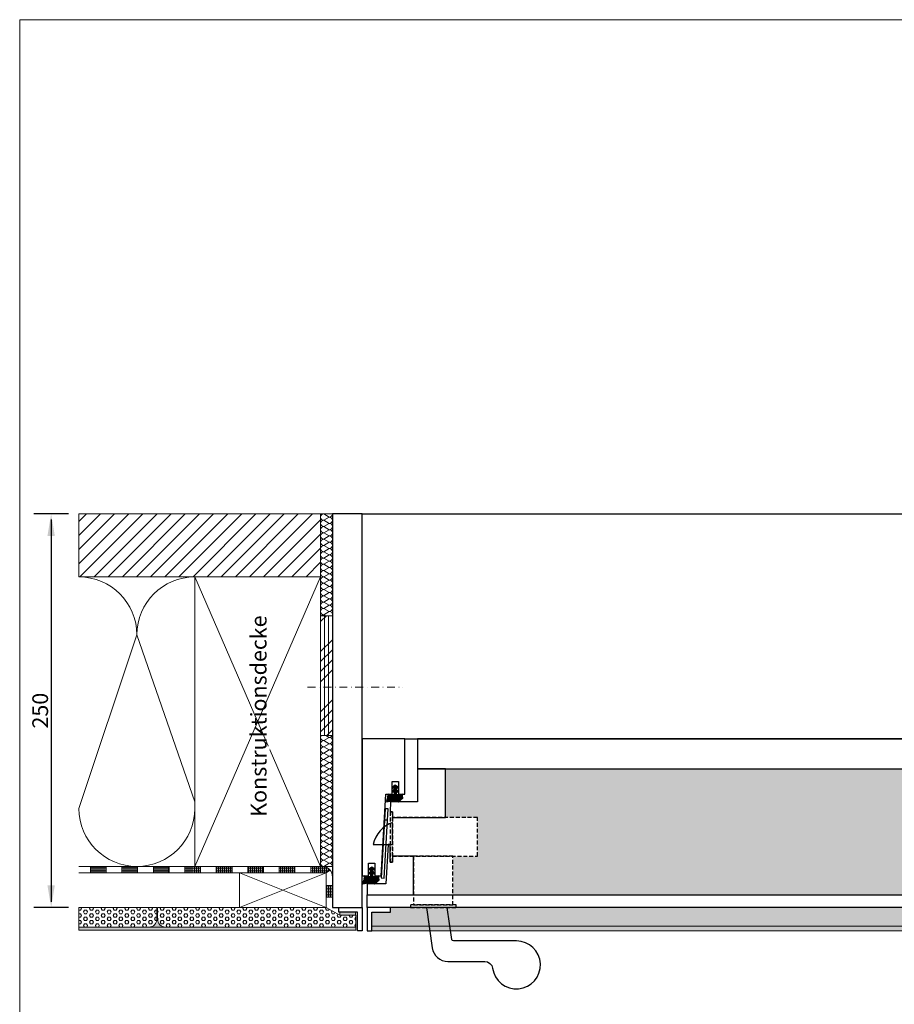
# Model space of a CAD drawing. Extents: x 0 to 1398, y 2082 to 3057.
# Drawn here: x 0 to 556, y 2431 to 3057 of the extents above; entities that cross this region are included whole.
import ezdxf

# ---------------------------------------------------------------- set-up
doc = ezdxf.new("R2010")
doc.units = 0
doc.header["$LTSCALE"] = 10
doc.header["$MEASUREMENT"] = 0
for name, pattern in [('AUSGEZOGEN', [0]), ('STRICHPUNKT', [1, 0.5, -0.25, 0, -0.25]), ('VERDECKT', [0.375, 0.25, -0.125])]:
    doc.linetypes.add(name, pattern=pattern)
for name, color, linetype, lineweight in [('Bauseitig_Holz', 3, 'CONTINUOUS', 5), ('Kasten', 7, 'CONTINUOUS', 30), ('Plankopf', 7, 'CONTINUOUS', 9)]:
    doc.layers.add(name, color=color, linetype=linetype, lineweight=lineweight)
doc.layers.add('Beschriftung', color=1, linetype='CONTINUOUS')
doc.styles.add('Arial', font='arial.ttf', dxfattribs={"height": 25})
pattern_1 = [(0, (0, 2097), (0, 2.1650635), [1.25, -2.5]), (120, (0, 2097), (-1.875, -1.0825318), [1.25, -2.5]), (60, (1.25, 2097), (-1.875, 1.0825318), [1.25, -2.5])]

msp = doc.modelspace()

# ---------------------------------------------------------------- hatches: boundary and pattern name
at = {"layer": 'Bauseitig_Holz'}
h = msp.add_hatch(dxfattribs=at)
h.set_pattern_fill('ANSI31', color=256, scale=2)
h.set_pattern_definition([(45, (-6897.636, 8788.2846), (-4.490128, 4.490128), [])])
h.paths.add_polyline_path([(37.7, 2742.89), (37.7, 2702.89), (191.3, 2702.89), (191.3, 2742.89)])
at = {"layer": 'Bauseitig_Holz', "transparency": 33554508}
h = msp.add_hatch(dxfattribs=at)
h.set_pattern_fill('INSUL', color=256, scale=0.2)
h.set_pattern_definition([(0, (-3298.2875, 2695.2262), (0, 1.905), []), (0, (-3298.2875, 2695.8612), (0, 1.905), [0.635, -0.635]), (0, (-3298.2875, 2696.4962), (0, 1.905), [0.635, -0.635])])
h.paths.add_polyline_path([(95, 2518.89), (85, 2518.89), (85, 2514.89), (95, 2514.89)])
h.paths.add_polyline_path([(75, 2518.89), (65, 2518.89), (65, 2514.89), (75, 2514.89)])
h.paths.add_polyline_path([(55, 2518.89), (45, 2518.89), (45, 2514.89), (55, 2514.89)])
h = msp.add_hatch(dxfattribs=at)
h.set_pattern_fill('INSUL', color=256, scale=0.2)
h.set_pattern_definition([(0, (-8392.8939, 6503.159), (0, 1.905), []), (0, (-8392.8939, 6503.794), (0, 1.905), [0.635, -0.635]), (0, (-8392.8939, 6504.429), (0, 1.905), [0.635, -0.635])])
h.paths.add_polyline_path([(115, 2518.89), (105, 2518.89), (105, 2514.89), (115, 2514.89)])
h.paths.add_polyline_path([(135, 2518.89), (125, 2518.89), (125, 2514.89), (135, 2514.89)])
h.paths.add_polyline_path([(155, 2518.89), (145, 2518.89), (145, 2514.89), (155, 2514.89)])
h.paths.add_polyline_path([(175, 2518.89), (165, 2518.89), (165, 2514.89), (175, 2514.89)])
h.paths.add_polyline_path([(197.39, 2516.56, 0.179953), (193.52, 2518.89), (185, 2518.89), (185, 2514.89), (194.78, 2514.89)])
h.paths.add_polyline_path([(198.79, 2506.78), (194.79, 2506.78), (194.79, 2503.89), (194.8, 2499.29), (198.79, 2499.29)])
at = {"layer": 'Bauseitig_Holz'}
h = msp.add_hatch(dxfattribs=at)
h.set_pattern_fill('HEX', color=256, scale=10)
h.set_pattern_definition(pattern_1)
edge = h.paths.add_edge_path()
edge.add_line((37.7, 2492.89), (87.2, 2492.89))
edge.add_line((87.2, 2492.89), (87.2, 2485.39))
edge.add_arc((82.2, 2485.39), 5, -90, 0, ccw=False)
edge.add_line((82.2, 2480.39), (37.7, 2480.39))
edge.add_line((37.7, 2480.39), (37.7, 2492.89))
h = msp.add_hatch(dxfattribs=at)
h.set_pattern_fill('HEX', color=256, scale=10)
h.set_pattern_definition(pattern_1)
edge = h.paths.add_edge_path()
edge.add_line((87.7, 2492.89), (194.79, 2492.89))
edge.add_line((194.79, 2492.89), (203.55, 2487.89))
edge.add_line((203.55, 2487.89), (213.8, 2487.89))
edge.add_line((213.8, 2487.89), (213.8, 2480.39))
edge.add_line((213.8, 2480.39), (92.7, 2480.39))
edge.add_arc((92.7, 2485.39), 5, 180, 270, ccw=False)
edge.add_line((87.7, 2485.39), (87.7, 2492.89))
h = msp.add_hatch(dxfattribs=at)
h.set_pattern_fill('HEX', color=256, scale=10)
h.set_pattern_definition(pattern_1)
h.paths.add_polyline_path([(223.8, 2489.89), (235.8, 2489.89), (235.8, 2492.89), (1142.8, 2492.89), (1142.8, 2489.89), (1154.8, 2489.89), (1154.8, 2480.89), (223.8, 2480.89)])
h = msp.add_hatch(color=256, dxfattribs=at)
h.dxf.hatch_style = 1
h.paths.add_polyline_path([(87.7, 2485.39), (87.7, 2487.89), (87.2, 2487.89), (87.2, 2485.39, -0.414214), (82.2, 2480.39), (92.7, 2480.39, -0.414214)])
h = msp.add_hatch(color=1, dxfattribs=at)
h.dxf.hatch_style = 1
h.paths.add_polyline_path([(203.55, 2489.89), (203.55, 2487.89), (213.55, 2487.89), (213.55, 2489.89)])
h = msp.add_hatch(dxfattribs=at)
h.set_pattern_fill('AR-CONC', color=256, scale=0.01)
h.set_pattern_definition([(50, (-12062.1697, 12407.828), (1.82184669, -0.15939086), [0.1905, -2.0955]), (355, (-12062.1697, 12407.828), (-0.35243421, 1.91056845), [0.1524, -1.67640584]), (100.451445, (-12062.0179, 12407.8147), (1.46941247, 1.75117752), [0.16190009, -1.78090245]), (46.1842, (-12062.1697, 12408.336), (2.7107904, -0.42042328), [0.28575, -3.14325]), (96.635558, (-12061.9438, 12408.301), (2.37404134, 2.47426125), [0.24285023, -2.6713561]), (351.184151, (-12062.1697, 12408.336), (2.37404134, 2.47426125), [0.22859967, -2.5145973]), (21, (-12061.9157, 12408.209), (1.51614391, -1.02265198), [0.1905, -2.0955]), (326, (-12061.9157, 12408.209), (0.61802028, 1.84187966), [0.1524, -1.6764]), (71.451445, (-12061.7894, 12408.1237), (2.1341642, 0.81922769), [0.16190009, -1.78089938]), (37.5, (-12062.1697, 12407.82796), (0.030886033, 0.84555039), [0, -1.65608, 0, -1.7018, 0, -1.68275]), (7.5, (-12062.1697, 12407.828), (0.668196625, 1.00180575), [0, -0.97028, 0, -1.61798, 0, -0.64135]), (327.5, (-12062.73614, 12407.82796), (1.355905952, -0.05728744), [0, -0.635, 0, -1.9812, 0, -2.6289]), (317.5, (-12062.9901, 12407.828), (1.48129181, 0.25426491), [0, -0.8255, 0, -1.31572, 0, -1.8669])])
h.paths.add_polyline_path([(37.7, 2478.39), (213.8, 2478.39), (213.8, 2480.39), (37.7, 2480.39)])
h = msp.add_hatch(dxfattribs=at)
h.set_pattern_fill('AR-CONC', color=256, scale=0.01)
h.set_pattern_definition([(50, (-11930.4731, 12407.328), (1.82184669, -0.15939086), [0.1905, -2.0955]), (355, (-11930.473, 12407.328), (-0.35243421, 1.91056845), [0.1524, -1.67640584]), (100.451445, (-11930.3213, 12407.3147), (1.46941247, 1.75117752), [0.16190009, -1.78090245]), (46.1842, (-11930.473, 12407.836), (2.7107904, -0.42042328), [0.28575, -3.14325]), (96.635558, (-11930.2472, 12407.801), (2.37404134, 2.47426125), [0.24285023, -2.6713561]), (351.184151, (-11930.473, 12407.836), (2.37404134, 2.47426125), [0.22859967, -2.5145973]), (21, (-11930.2191, 12407.709), (1.51614391, -1.02265198), [0.1905, -2.0955]), (326, (-11930.219, 12407.709), (0.61802028, 1.84187966), [0.1524, -1.6764]), (71.451445, (-11930.0927, 12407.6237), (2.1341642, 0.81922769), [0.16190009, -1.78089938]), (37.5, (-11930.4731, 12407.32796), (0.030886033, 0.84555039), [0, -1.65608, 0, -1.7018, 0, -1.68275]), (7.5, (-11930.4731, 12407.328), (0.668196625, 1.00180575), [0, -0.97028, 0, -1.61798, 0, -0.64135]), (327.5, (-11931.0395, 12407.32796), (1.355905952, -0.05728744), [0, -0.635, 0, -1.9812, 0, -2.6289]), (317.5, (-11931.2935, 12407.328), (1.48129181, 0.25426491), [0, -0.8255, 0, -1.31572, 0, -1.8669])])
h.paths.add_polyline_path([(223.8, 2477.89), (1154.8, 2477.89), (1154.8, 2480.89), (223.8, 2480.89)])
at = {"layer": 'Kasten'}
h = msp.add_hatch(dxfattribs=at)
h.set_pattern_fill('AR-SAND', color=9, scale=3)
edge = h.paths.add_edge_path()
edge.add_line((1107.8, 2580.89), (270.8, 2580.89))
edge.add_line((270.8, 2580.89), (270.8, 2549.89))
edge.add_line((270.8, 2549.89), (291.04, 2549.89))
edge.add_line((291.04, 2549.89), (291.04, 2525.39))
edge.add_line((291.04, 2525.39), (275.44, 2525.39))
edge.add_line((275.44, 2525.39), (275.44, 2500.89))
edge.add_line((275.44, 2500.89), (1107.8, 2500.89))
edge.add_line((1107.8, 2500.89), (1107.8, 2507.89))
edge.add_line((1107.8, 2507.89), (1053.3, 2507.89))
edge.add_arc((1053.3, 2520.39), 12.5, 180, 270, ccw=False)
edge.add_line((1040.8, 2520.39), (1040.8, 2530.89))
edge.add_arc((1053.3, 2530.89), 12.5, 90, 180, ccw=False)
edge.add_line((1053.3, 2543.39), (1107.8, 2543.39))
edge.add_line((1107.8, 2543.39), (1107.8, 2580.89))
edge = h.paths.add_edge_path(flags=17)
edge.add_line((1107.8, 2543.39), (1053.3, 2543.39))
edge.add_arc((1053.3, 2530.89), 12.5, 90, 180)
edge.add_line((1040.8, 2530.89), (1040.8, 2520.39))
edge.add_arc((1053.3, 2520.39), 12.5, 180, 270)
edge.add_line((1053.3, 2507.89), (1107.8, 2507.89))
edge.add_line((1107.8, 2507.89), (1107.8, 2543.39))
h = msp.add_hatch(dxfattribs=at)
h.set_pattern_fill('ANSI31')
h.set_pattern_definition([(45, (30.6248, -316.52723), (-0.0883883476, 0.0883883476), [])])
h.paths.add_polyline_path([(243.5, 2562.45), (243.17, 2564.86), (239.5, 2564.37), (239.5, 2566.37), (240.44, 2566.18), (240.7, 2566.7), (239.5, 2567.75), (239.5, 2568.87), (240.44, 2568.68), (240.68, 2569.22), (238.8, 2570.45), (236.92, 2569.22), (237.16, 2568.68), (238.1, 2568.87), (238.1, 2567.75), (236.9, 2566.7), (237.1, 2566.17), (238.1, 2566.37), (238.1, 2564.37), (234.38, 2564.9), (233.09, 2559.91), (238.5, 2560.98), (240.6, 2559.92)])
h = msp.add_hatch(dxfattribs=at)
h.set_pattern_fill('ANSI31')
h.set_pattern_definition([(45, (15.6248, -368.52723), (-0.0883883476, 0.0883883476), [])])
h.paths.add_polyline_path([(228.5, 2510.45), (228.17, 2512.86), (224.5, 2512.37), (224.5, 2514.37), (225.44, 2514.18), (225.7, 2514.7), (224.5, 2515.75), (224.5, 2516.87), (225.44, 2516.68), (225.68, 2517.22), (223.8, 2518.45), (221.92, 2517.22), (222.16, 2516.68), (223.1, 2516.87), (223.1, 2515.75), (221.9, 2514.7), (222.1, 2514.17), (223.1, 2514.37), (223.1, 2512.37), (219.38, 2512.9), (218.09, 2507.91), (223.5, 2508.98), (225.6, 2507.92)])

# ---------------------------------------------------------------- linework, layer by layer
at = {"layer": 'Bauseitig_Holz'}
for p, q in [((193.3, 2742.89), (196.8, 2740.89)), ((196.8, 2740.89), (193.3, 2738.89)), ((193.3, 2738.89), (196.8, 2736.89)), ((196.8, 2736.89), (193.3, 2734.89)), ((193.3, 2734.89), (196.8, 2732.89)), ((196.8, 2732.89), (193.3, 2730.89)), ((193.3, 2730.89), (196.8, 2728.89)), ((196.8, 2728.89), (193.3, 2726.89)), ((193.3, 2726.89), (196.8, 2724.89)), ((196.8, 2724.89), (193.3, 2722.89)), ((193.3, 2722.89), (196.8, 2720.89)), ((196.8, 2720.89), (193.3, 2718.89)), ((193.3, 2718.89), (196.8, 2716.89)), ((196.8, 2716.89), (193.3, 2714.89)), ((193.3, 2714.89), (196.8, 2712.89)), ((196.8, 2712.89), (193.3, 2710.89)), ((193.3, 2710.89), (196.8, 2708.89)), ((196.8, 2708.89), (193.3, 2706.89)), ((193.3, 2706.89), (196.8, 2704.89)), ((196.8, 2704.89), (193.3, 2702.89)), ((111.3, 2702.89), (191.3, 2518.89)), ((111.3, 2518.89), (191.3, 2702.89)), ((193.3, 2702.89), (196.8, 2700.89)), ((196.8, 2700.89), (193.3, 2698.89)), ((193.3, 2698.89), (196.8, 2696.89)), ((196.8, 2696.89), (193.3, 2694.89)), ((193.3, 2694.89), (196.8, 2692.89)), ((196.8, 2692.89), (193.3, 2690.89)), ((193.3, 2690.89), (196.8, 2688.89)), ((196.8, 2688.89), (193.3, 2686.89)), ((193.3, 2686.89), (196.8, 2684.89)), ((196.8, 2684.89), (193.3, 2682.89)), ((193.3, 2682.89), (196.8, 2680.89)), ((196.8, 2680.89), (193.3, 2678.89)), ((193.3, 2678.89), (194.55, 2678.17)), ((74.5, 2666.09), (37.7, 2555.69)), ((111.3, 2559.89), (74.5, 2666.09)), ((196.8, 2600.89), (193.3, 2598.89)), ((193.3, 2598.89), (196.8, 2596.89)), ((196.8, 2596.89), (193.3, 2594.89)), ((194.55, 2602.17), (196.8, 2600.89)), ((193.3, 2594.89), (196.8, 2592.89)), ((196.8, 2592.89), (193.3, 2590.89)), ((193.3, 2590.89), (196.8, 2588.89)), ((196.8, 2588.89), (193.3, 2586.89)), ((193.3, 2586.89), (196.8, 2584.89)), ((196.8, 2584.89), (193.3, 2582.89)), ((193.3, 2582.89), (196.8, 2580.89)), ((196.8, 2580.89), (193.3, 2578.89)), ((193.3, 2578.89), (196.8, 2576.89)), ((196.8, 2576.89), (193.3, 2574.89)), ((193.3, 2574.89), (196.8, 2572.89)), ((196.8, 2572.89), (193.3, 2570.89)), ((193.3, 2570.89), (196.8, 2568.89)), ((196.8, 2568.89), (193.3, 2566.89)), ((193.3, 2566.89), (196.8, 2564.89)), ((196.8, 2564.89), (193.3, 2562.89)), ((193.3, 2562.89), (196.8, 2560.89)), ((196.8, 2560.89), (193.3, 2558.89)), ((193.3, 2558.89), (196.8, 2556.89)), ((196.8, 2556.89), (193.3, 2554.89)), ((193.3, 2554.89), (196.8, 2552.89)), ((196.8, 2552.89), (193.3, 2550.89)), ((193.3, 2550.89), (196.8, 2548.89)), ((196.8, 2548.89), (193.3, 2546.89)), ((193.3, 2546.89), (196.8, 2544.89)), ((196.8, 2544.89), (193.3, 2542.89)), ((193.3, 2542.89), (196.8, 2540.89)), ((196.8, 2540.89), (193.3, 2538.89)), ((193.3, 2538.89), (196.8, 2536.89)), ((196.8, 2536.89), (193.3, 2534.89)), ((193.3, 2534.89), (196.8, 2532.89)), ((196.8, 2532.89), (193.3, 2530.89)), ((193.3, 2530.89), (196.8, 2528.89)), ((196.8, 2528.89), (193.3, 2526.89)), ((193.3, 2526.89), (196.8, 2524.89)), ((196.8, 2524.89), (193.3, 2522.89)), ((193.3, 2522.89), (196.8, 2520.89)), ((193.52, 2518.89), (37.7, 2518.89)), ((45, 2514.89), (45, 2518.89)), ((55, 2514.89), (55, 2518.89)), ((65, 2514.89), (65, 2518.89)), ((75, 2514.89), (75, 2518.89)), ((85, 2514.89), (85, 2518.89)), ((95, 2514.89), (95, 2518.89)), ((105, 2514.89), (105, 2518.89)), ((115, 2514.89), (115, 2518.89)), ((125, 2514.89), (125, 2518.89)), ((135, 2514.89), (135, 2518.89)), ((145, 2514.89), (145, 2518.89)), ((155, 2514.89), (155, 2518.89)), ((165, 2514.89), (165, 2518.89)), ((175, 2514.89), (175, 2518.89)), ((185, 2514.89), (185, 2518.89)), ((196.8, 2520.89), (193.3, 2518.89)), ((194.78, 2514.89), (197.39, 2516.56)), ((37.7, 2514.89), (194.77, 2514.89)), ((198.79, 2506.78), (194.8, 2506.78))]:
    msp.add_line(p, q, dxfattribs=at)
at = {"layer": 'Bauseitig_Holz', "color": 5}
for p, q in [((194.98, 2678.17), (191.31, 2674.5)), ((193.7, 2678.17), (193.7, 2602.17)), ((196.34, 2678.17), (196.34, 2602.17)), ((198.81, 2662.91), (191.31, 2655.41)), ((198.81, 2656.54), (191.31, 2649.04)), ((198.81, 2650.18), (191.31, 2642.68)), ((198.81, 2643.81), (191.31, 2636.31)), ((198.81, 2624.72), (191.31, 2617.22)), ((198.81, 2618.36), (191.31, 2610.86)), ((198.81, 2611.99), (191.31, 2604.49)), ((198.81, 2605.63), (195.35, 2602.17))]:
    msp.add_line(p, q, dxfattribs=at)
at = {"layer": 'Bauseitig_Holz', "color": 1, "linetype": 'STRICHPUNKT'}
msp.add_line((183.05, 2632.89), (243.66, 2632.89), dxfattribs=at)
at = {"layer": 'Bauseitig_Holz', "linetype": 'AUSGEZOGEN'}
for p, q in [((194.79, 2492.89), (139.79, 2514.89)), ((139.79, 2492.89), (194.79, 2514.89))]:
    msp.add_line(p, q, dxfattribs=at)
at = {"layer": 'Bauseitig_Holz'}
for points in [[(37.7, 2702.89), (191.3, 2702.89), (191.3, 2742.89), (37.7, 2742.89)], [(191.3, 2742.89), (198.8, 2742.89), (198.8, 2518.89), (191.3, 2518.89)], [(111.3, 2518.89), (191.3, 2518.89), (191.3, 2702.89), (111.3, 2702.89)], [(223.8, 2489.89), (235.8, 2489.89), (235.8, 2492.89), (1142.8, 2492.89), (1142.8, 2489.89), (1154.8, 2489.89), (1154.8, 2480.89), (223.8, 2480.89)], [(37.7, 2478.39), (213.8, 2478.39), (213.8, 2480.39), (37.7, 2480.39)], [(223.8, 2477.89), (1154.8, 2477.89), (1154.8, 2480.89), (223.8, 2480.89)]]:
    msp.add_lwpolyline(points, close=True, dxfattribs=at)
at = {"layer": 'Bauseitig_Holz', "color": 5}
msp.add_lwpolyline([(191.31, 2678.17), (198.81, 2678.17), (198.81, 2602.17), (191.31, 2602.17)], close=True, dxfattribs=at)
at = {"layer": 'Bauseitig_Holz', "linetype": 'AUSGEZOGEN'}
msp.add_lwpolyline([(194.79, 2514.89), (139.79, 2514.89), (139.79, 2492.89), (194.79, 2492.89)], close=True, dxfattribs=at)
at = {"layer": 'Bauseitig_Holz'}
msp.add_lwpolyline([(198.79, 2512.26), (198.79, 2499.29), (194.8, 2499.29), (194.77, 2514.89)], dxfattribs=at)
for points in [[(37.7, 2492.89), (87.2, 2492.89), (87.2, 2485.39, -0.414214), (82.2, 2480.39), (37.7, 2480.39)], [(87.7, 2492.89), (194.79, 2492.89), (203.55, 2487.89), (213.8, 2487.89), (213.8, 2480.39), (92.7, 2480.39, -0.414214), (87.7, 2485.39)]]:
    msp.add_lwpolyline(points, format="xyb", close=True, dxfattribs=at)
at = {"layer": 'Bauseitig_Holz', "color": 1}
msp.add_lwpolyline([(203.55, 2487.89), (213.55, 2487.89), (213.55, 2489.89), (203.55, 2489.89)], close=True, dxfattribs=at)
at = {"layer": 'Bauseitig_Holz'}
for centre, radius, start, end in [((193.3, 2740.89), 2, 90, 270), ((196.8, 2742.89), 2, 270, 0.14663), ((196.8, 2738.89), 2, 270, 90), ((193.3, 2736.89), 2, 90, 270), ((193.3, 2732.89), 2, 90, 270), ((196.8, 2734.89), 2, 270, 90), ((193.3, 2728.89), 2, 90, 270), ((196.8, 2730.89), 2, 270, 90), ((196.8, 2726.89), 2, 270, 90), ((193.3, 2724.89), 2, 90, 270), ((193.3, 2720.89), 2, 90, 270), ((196.8, 2722.89), 2, 270, 90), ((193.3, 2716.89), 2, 90, 270), ((196.8, 2718.89), 2, 270, 90), ((196.8, 2714.89), 2, 270, 90), ((193.3, 2712.89), 2, 90, 270), ((193.3, 2708.89), 2, 90, 270), ((196.8, 2710.89), 2, 270, 90), ((193.3, 2704.89), 2, 90, 270), ((196.8, 2706.89), 2, 270, 90), ((196.8, 2702.89), 2, 270, 90), ((37.7, 2666.09), 36.8, 0, 90), ((111.3, 2666.09), 36.8, 90, 180), ((193.3, 2700.89), 2, 90, 270), ((193.3, 2696.89), 2, 90, 270), ((196.8, 2698.89), 2, 270, 90), ((196.8, 2694.89), 2, 270, 90), ((193.3, 2692.89), 2, 90, 270), ((193.3, 2688.89), 2, 90, 270), ((196.8, 2690.89), 2, 270, 90), ((193.3, 2684.89), 2, 90, 270), ((196.8, 2686.89), 2, 270, 90), ((196.8, 2682.89), 2, 270, 90), ((193.3, 2680.89), 2, 90, 270), ((193.3, 2676.89), 2, 90, 140.01708), ((196.8, 2678.89), 2, 339.05689, 90), ((193.3, 2600.89), 2, 140.01708, 270), ((193.3, 2596.89), 2, 90, 270), ((196.8, 2602.89), 2, 270, 339.05689), ((196.8, 2598.89), 2, 270, 90), ((196.8, 2594.89), 2, 270, 90), ((193.3, 2592.89), 2, 90, 270), ((193.3, 2588.89), 2, 90, 270), ((196.8, 2590.89), 2, 270, 90), ((193.3, 2584.89), 2, 90, 270), ((196.8, 2586.89), 2, 270, 90), ((196.8, 2582.89), 2, 270, 90), ((193.3, 2580.89), 2, 90, 270), ((193.3, 2576.89), 2, 90, 270), ((196.8, 2578.89), 2, 270, 90), ((193.3, 2572.89), 2, 90, 270), ((196.8, 2574.89), 2, 270, 90), ((196.8, 2570.89), 2, 270, 90), ((193.3, 2568.89), 2, 90, 270), ((193.3, 2564.89), 2, 90, 270), ((196.8, 2566.89), 2, 270, 90), ((193.3, 2560.89), 2, 90, 270), ((196.8, 2562.89), 2, 270, 90), ((196.8, 2558.89), 2, 270, 90), ((74.5, 2555.69), 36.8, 180, 0), ((193.3, 2556.89), 2, 90, 270), ((193.3, 2552.89), 2, 90, 270), ((196.8, 2554.89), 2, 270, 90), ((193.3, 2548.89), 2, 90, 270), ((193.3, 2544.89), 2, 90, 270), ((196.8, 2550.89), 2, 270, 90), ((196.8, 2546.89), 2, 270, 90), ((193.3, 2540.89), 2, 90, 270), ((196.8, 2542.89), 2, 270, 90), ((196.8, 2538.89), 2, 270, 90), ((193.3, 2536.89), 2, 90, 270), ((193.3, 2532.89), 2, 90, 270), ((196.8, 2534.89), 2, 270, 90), ((193.3, 2528.89), 2, 90, 270), ((196.8, 2530.89), 2, 270, 90), ((196.8, 2526.89), 2, 270, 90), ((193.3, 2524.89), 2, 90, 270), ((193.3, 2520.89), 2, 90, 270), ((196.8, 2522.89), 2, 270, 90), ((192.32, 2512.52), 6.48, 357.73616, 79.34724), ((196.8, 2518.89), 2, 0, 90)]:
    msp.add_arc(centre, radius, start, end, dxfattribs=at)
at = {"layer": 'Beschriftung', "color": 1}
for p, q in [((30.94, 2742.89), (9.05, 2742.89)), ((20, 2739.39), (20, 2496.39)), ((30.94, 2492.89), (9.05, 2492.89))]:
    msp.add_line(p, q, dxfattribs=at)
for points in [[(17.66, 2728.89), (22.33, 2728.89), (20, 2742.89)], [(17.66, 2506.89), (22.33, 2506.89), (20, 2492.89)]]:
    msp.add_solid(points, dxfattribs=at)
at = {"layer": 'Kasten'}
for p, q in [((217.8, 2742.89), (1160.8, 2742.89)), ((244.8, 2599.89), (1133.8, 2599.89)), ((231.86, 2548.6), (233.86, 2548.48)), ((230.95, 2532.86), (232.95, 2532.74))]:
    msp.add_line(p, q, dxfattribs=at)
for points in [[(198.8, 2492.89), (217.8, 2492.89), (217.8, 2742.89), (198.8, 2742.89)], [(217.8, 2599.89), (217.8, 2512.89), (217.8, 2512.89), (217.8, 2512.89), (221.8, 2512.89), (221.8, 2520.89), (225.8, 2520.89), (225.8, 2512.89), (229.8, 2512.89), (232.8, 2564.89), (236.8, 2564.89), (236.8, 2572.89), (240.8, 2572.89), (240.8, 2564.89), (244.8, 2564.89), (244.8, 2599.89)], [(252.8, 2580.89), (1125.8, 2580.89), (1125.8, 2599.89), (252.8, 2599.89)], [(237.04, 2549.89), (270.8, 2549.89), (270.8, 2580.89), (252.8, 2580.89), (252.8, 2559.89), (235.8, 2559.89), (235.44, 2553.64), (237.04, 2553.64)], [(232.26, 2555.55), (229.73, 2511.62), (231.72, 2511.51), (234.26, 2555.43)], [(233.8, 2500.89), (250.44, 2500.89), (250.44, 2525.39), (237.04, 2525.39), (237.04, 2521.64), (235.44, 2521.64), (235.44, 2532.89), (234.24, 2532.89), (232.8, 2507.89), (220.8, 2507.89), (220.8, 2500.89)], [(220.8, 2500.89), (1157.8, 2500.89), (1157.8, 2492.89), (220.8, 2492.89)], [(202.8, 2492.89), (217.8, 2492.89), (217.8, 2477.89), (214.8, 2477.89), (214.8, 2489.89), (202.8, 2489.89)], [(235.8, 2492.89), (220.8, 2492.89), (220.8, 2477.89), (223.8, 2477.89), (223.8, 2489.89), (235.8, 2489.89)]]:
    msp.add_lwpolyline(points, close=True, dxfattribs=at)
for points in [[(234.38, 2564.9), (233.09, 2559.91), (238.5, 2560.98), (240.6, 2559.92), (243.5, 2562.45), (243.17, 2564.86), (239.5, 2564.37), (239.5, 2566.37), (240.44, 2566.18), (240.7, 2566.7), (239.5, 2567.75), (239.5, 2568.87), (240.44, 2568.68), (240.68, 2569.22), (238.8, 2570.45), (236.92, 2569.22), (237.16, 2568.68), (238.1, 2568.87), (238.1, 2567.75), (236.9, 2566.7), (237.1, 2566.17), (238.1, 2566.37), (238.1, 2564.37), (234.38, 2564.9)], [(219.38, 2512.9), (218.09, 2507.91), (223.5, 2508.98), (225.6, 2507.92), (228.5, 2510.45), (228.17, 2512.86), (224.5, 2512.37), (224.5, 2514.37), (225.44, 2514.18), (225.7, 2514.7), (224.5, 2515.75), (224.5, 2516.87), (225.44, 2516.68), (225.68, 2517.22), (223.8, 2518.45), (221.92, 2517.22), (222.16, 2516.68), (223.1, 2516.87), (223.1, 2515.75), (221.9, 2514.7), (222.1, 2514.17), (223.1, 2514.37), (223.1, 2512.37), (219.38, 2512.9)]]:
    msp.add_lwpolyline(points, dxfattribs=at)
at = {"layer": 'Kasten', "linetype": 'VERDECKT'}
for points in [[(235.44, 2521.64), (237.04, 2521.64), (237.04, 2553.64), (235.44, 2553.64)], [(237.04, 2525.39), (291.04, 2525.39), (291.04, 2549.89), (237.04, 2549.89)], [(250.44, 2494.39), (275.44, 2494.39), (275.44, 2525.39), (250.44, 2525.39)], [(248.44, 2492.89), (277.44, 2492.89), (277.44, 2494.39), (248.44, 2494.39)]]:
    msp.add_lwpolyline(points, close=True, dxfattribs=at)
at = {"layer": 'Kasten'}
for points in [[(237.04, 2546.89, 0.246776), (224.64, 2532.89), (237.04, 2532.89)], [(258.69, 2492.89), (262.31, 2467.14, 0.373885), (272.22, 2458.53), (295.7, 2458.53, -0.374855), (300.65, 2454.21, 2.199256), (315.76, 2471.53), (275.69, 2471.53, -0.373885), (274.7, 2472.39), (271.82, 2492.89)]]:
    msp.add_lwpolyline(points, format="xyb", close=True, dxfattribs=at)
at = {"layer": 'Plankopf'}
msp.add_lwpolyline([(0, 2082), (1397.6, 2082), (1397.6, 3057), (0, 3057)], close=True, dxfattribs=at)

# ---------------------------------------------------------------- texts
at = {"layer": 'Beschriftung', "color": 1, "insert": (13.04, 2617.89), "char_height": 10, "attachment_point": 5, "rotation": 90, "style": 'Arial'}
msp.add_mtext('\\A1;250', dxfattribs=at)

# ---------------------------------------------------------------- next in the draw order: texts
at = {"layer": 'Bauseitig_Holz', "color": 1, "insert": (146.93, 2550.43), "char_height": 10, "attachment_point": 1, "rotation": 90, "style": 'Arial', "bg_fill": 3, "box_fill_scale": 1.2, "bg_fill_color": 256, "bg_fill_transparency": 0}
msp.add_mtext_dynamic_manual_height_columns('Konstruktionsdecke', width=42.6898, gutter_width=17.5, heights=[0], dxfattribs=at)

doc.saveas('drawing.dxf')
